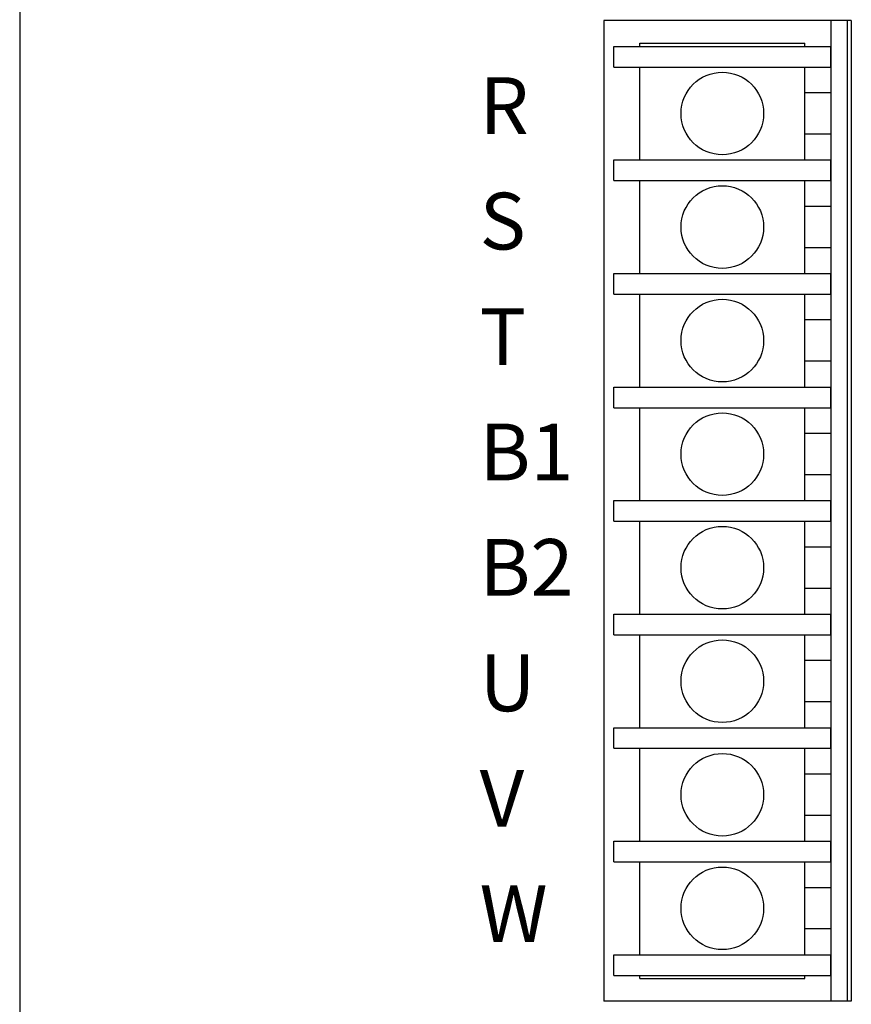
# Model space of a CAD drawing. Extents: x 308 to 921, y -634 to -128.
# Drawn here: x 308 to 389, y -503 to -408 of the extents above; entities that cross this region are included whole.
import ezdxf

# ---------------------------------------------------------------- set-up
doc = ezdxf.new("R2010")
doc.units = 0
doc.header["$MEASUREMENT"] = 0
doc.layers.get('0').update_dxf_attribs({"linetype": 'CONTINUOUS'})
doc.styles.get("Standard").update_dxf_attribs({"font": 'isocp.shx', "bigfont": 'bigfont.shx'})

msp = doc.modelspace()

# ---------------------------------------------------------------- linework, layer by layer
for p, q in [((308.376, -335.064), (308.376, -568.064)), ((364.976, -408.064), (364.976, -503.064)), ((388.976, -408.064), (364.976, -408.064)), ((386.976, -408.064), (386.976, -503.064)), ((388.576, -408.064), (388.576, -503.064)), ((388.976, -408.064), (388.976, -503.064)), ((365.976, -410.564), (386.976, -410.564)), ((365.976, -412.564), (365.976, -410.564)), ((368.476, -410.264), (384.476, -410.264)), ((368.476, -410.564), (368.476, -410.264)), ((384.476, -410.564), (384.476, -410.264)), ((386.976, -412.564), (386.976, -410.564)), ((365.976, -412.564), (386.976, -412.564)), ((368.476, -421.564), (368.476, -412.564)), ((384.476, -421.564), (384.476, -412.564)), ((386.976, -415.064), (384.476, -415.064)), ((386.976, -419.064), (384.476, -419.064)), ((365.976, -421.564), (386.976, -421.564)), ((365.976, -423.564), (365.976, -421.564)), ((386.976, -423.564), (386.976, -421.564)), ((365.976, -423.564), (386.976, -423.564)), ((368.476, -432.564), (368.476, -423.564)), ((384.476, -432.564), (384.476, -423.564)), ((386.976, -426.064), (384.476, -426.064)), ((386.976, -430.064), (384.476, -430.064)), ((365.976, -432.564), (386.976, -432.564)), ((365.976, -434.564), (365.976, -432.564)), ((386.976, -434.564), (386.976, -432.564)), ((365.976, -434.564), (386.976, -434.564)), ((368.476, -443.564), (368.476, -434.564)), ((384.476, -443.564), (384.476, -434.564)), ((386.976, -437.064), (384.476, -437.064)), ((386.976, -441.064), (384.476, -441.064)), ((365.976, -443.564), (386.976, -443.564)), ((365.976, -445.564), (365.976, -443.564)), ((386.976, -445.564), (386.976, -443.564)), ((365.976, -445.564), (386.976, -445.564)), ((368.476, -454.564), (368.476, -445.564)), ((384.476, -454.564), (384.476, -445.564)), ((386.976, -448.064), (384.476, -448.064)), ((386.976, -452.064), (384.476, -452.064)), ((365.976, -454.564), (386.976, -454.564)), ((365.976, -456.564), (365.976, -454.564)), ((386.976, -456.564), (386.976, -454.564)), ((365.976, -456.564), (386.976, -456.564)), ((368.476, -465.564), (368.476, -456.564)), ((384.476, -465.564), (384.476, -456.564)), ((386.976, -459.064), (384.476, -459.064)), ((386.976, -463.064), (384.476, -463.064)), ((365.976, -465.564), (386.976, -465.564)), ((365.976, -467.564), (365.976, -465.564)), ((386.976, -467.564), (386.976, -465.564)), ((365.976, -467.564), (386.976, -467.564)), ((368.476, -476.564), (368.476, -467.564)), ((384.476, -476.564), (384.476, -467.564)), ((386.976, -470.064), (384.476, -470.064)), ((386.976, -474.064), (384.476, -474.064)), ((365.976, -476.564), (386.976, -476.564)), ((365.976, -478.564), (365.976, -476.564)), ((386.976, -478.564), (386.976, -476.564)), ((365.976, -478.564), (386.976, -478.564)), ((368.476, -487.564), (368.476, -478.564)), ((384.476, -487.564), (384.476, -478.564)), ((386.976, -481.064), (384.476, -481.064)), ((386.976, -485.064), (384.476, -485.064)), ((365.976, -487.564), (386.976, -487.564)), ((365.976, -489.564), (365.976, -487.564)), ((386.976, -489.564), (386.976, -487.564)), ((365.976, -489.564), (386.976, -489.564)), ((368.476, -498.564), (368.476, -489.564)), ((384.476, -498.564), (384.476, -489.564)), ((386.976, -492.064), (384.476, -492.064)), ((386.976, -496.064), (384.476, -496.064)), ((365.976, -498.564), (386.976, -498.564)), ((365.976, -500.564), (365.976, -498.564)), ((386.976, -500.564), (386.976, -498.564)), ((365.976, -500.564), (386.976, -500.564)), ((368.476, -500.864), (368.476, -500.564)), ((384.476, -500.864), (384.476, -500.564)), ((368.476, -500.864), (384.476, -500.864)), ((388.976, -503.064), (364.976, -503.064))]:
    msp.add_line(p, q)
for centre in [(376.476, -417.064), (376.476, -428.064), (376.476, -439.064), (376.476, -450.064), (376.476, -461.064), (376.476, -472.064), (376.476, -483.064), (376.476, -494.064)]:
    msp.add_circle(centre, 4)

# ---------------------------------------------------------------- texts
at = {"insert": (352.954, -413.556), "char_height": 5.5, "attachment_point": 1, "line_spacing_factor": 1.219996}
msp.add_mtext('R\\PS\\PT\\PB1\\PB2\\PU\\PV\\PW', dxfattribs=at)

doc.saveas('drawing.dxf')
